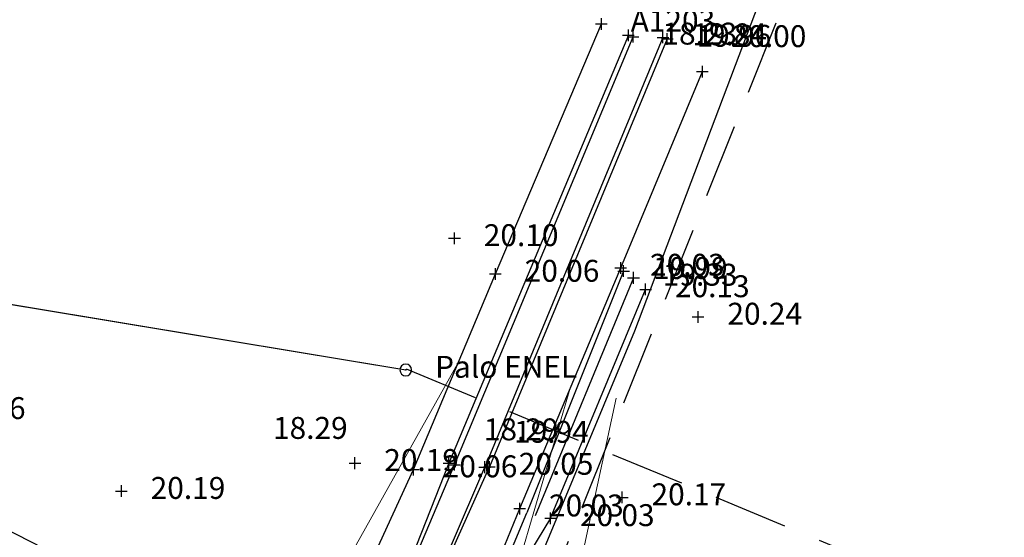
# Model space of a CAD drawing. Units: metres. Extents: x 1695210 to 1701502, y 4935790 to 4939590.
# Drawn here: x 1698082 to 1698166, y 4937727 to 4937771 of the extents above; entities that cross this region are included whole.
import ezdxf

# ---------------------------------------------------------------- set-up
doc = ezdxf.new("R2010")
doc.units = ezdxf.units.M
doc.linetypes.add('HIDDEN', pattern=[9.525, 6.35, -3.175])
for name, color, linetype in [('1_ENEL', 1, 'Continuous'), ('2', 5, 'Continuous'), ('2_TELECOM', 30, 'Continuous'), ('4', 7, 'Continuous'), ('5', 4, 'Continuous'), ('6', 6, 'Continuous'), ('6_GAS', 11, 'Continuous'), ('7', 3, 'Continuous'), ('8', 7, 'Continuous')]:
    doc.layers.add(name, color=color, linetype=linetype)
doc.layers.add('Cigli', color=252, linetype='Continuous', lineweight=9)
doc.layers.add('espropri', color=252, linetype='Continuous', lineweight=9)
doc.styles.add('FONTSTYLE_2', font='technic_.ttf', dxfattribs={"width": 0.8, "height": 0.2})
doc.linetypes.add('______________ATS16', pattern='A,-1e-07,[8,export_2.shx,S=0.021818,R=0,X=-1e-07,Y=0],-0.24,-0.74', length=0.98)

# ---------------------------------------------------------------- blocks, each defined once
blk = doc.blocks.new('Croce___1_ATS')
at = {"color": 0}
for p, q in [((-0.5, 0), (0.5, 0)), ((0, -0.5), (0, 0.5))]:
    blk.add_line(p, q, dxfattribs=at)
blk = doc.blocks.new('T_P_220')
at = {"layer": '7'}
blk.add_point((0, 0), dxfattribs=at)
blk.add_blockref('Croce___1_ATS', (0, 0), dxfattribs=at)
at = {"layer": '7', "insert": (2.5, -1.25), "char_height": 1.8682, "attachment_point": 7, "style": 'FONTSTYLE_2'}
blk.add_mtext('20.19', dxfattribs=at)
blk = doc.blocks.new('T_P_221')
at = {"layer": '6'}
blk.add_point((0, 0), dxfattribs=at)
blk.add_blockref('Croce___1_ATS', (0, 0), dxfattribs=at)
at = {"layer": '6', "insert": (2.5, -1.25), "char_height": 1.8682, "attachment_point": 7, "style": 'FONTSTYLE_2'}
blk.add_mtext('20.06', dxfattribs=at)
blk = doc.blocks.new('Cerchio_1_ATS')
at = {"color": 0}
for start, end in [(0, 180), (180, 0)]:
    blk.add_arc((0, 0), 0.5, start, end, dxfattribs=at)
blk = doc.blocks.new('T_P_222')
at = {"layer": '8'}
blk.add_point((0, 0), dxfattribs=at)
blk.add_blockref('Cerchio_1_ATS', (0, 0), dxfattribs=at)
at = {"layer": '8', "insert": (2.5, -1.25), "char_height": 1.8682, "attachment_point": 7, "style": 'FONTSTYLE_2'}
blk.add_mtext('Palo ENEL', dxfattribs=at)
blk = doc.blocks.new('T_P_223')
at = {"layer": '6'}
blk.add_point((0, 0), dxfattribs=at)
blk.add_blockref('Croce___1_ATS', (0, 0), dxfattribs=at)
at = {"layer": '6', "insert": (2.5, -1.25), "char_height": 1.8682, "attachment_point": 7, "style": 'FONTSTYLE_2'}
blk.add_mtext('20.06', dxfattribs=at)
blk = doc.blocks.new('T_P_224')
at = {"layer": '7'}
blk.add_point((0, 0), dxfattribs=at)
blk.add_blockref('Croce___1_ATS', (0, 0), dxfattribs=at)
at = {"layer": '7', "insert": (2.5, -1.25), "char_height": 1.8682, "attachment_point": 7, "style": 'FONTSTYLE_2'}
blk.add_mtext('20.10', dxfattribs=at)
blk = doc.blocks.new('T_P_225')
at = {"layer": '7'}
blk.add_point((0, 0), dxfattribs=at)
blk.add_blockref('Croce___1_ATS', (0, 0), dxfattribs=at)
at = {"layer": '7', "insert": (2.5, -1.25), "char_height": 1.8682, "attachment_point": 7, "style": 'FONTSTYLE_2'}
blk.add_mtext('20.19', dxfattribs=at)
blk = doc.blocks.new('T_P_226')
at = {"layer": '7'}
blk.add_point((0, 0), dxfattribs=at)
blk.add_blockref('Croce___1_ATS', (0, 0), dxfattribs=at)
at = {"layer": '7', "insert": (2.5, -1.25), "char_height": 1.8682, "attachment_point": 7, "style": 'FONTSTYLE_2'}
blk.add_mtext('20.16', dxfattribs=at)
blk = doc.blocks.new('T_P_1079')
at = {"layer": '7'}
blk.add_point((0, 0), dxfattribs=at)
blk.add_blockref('Croce___1_ATS', (0, 0), dxfattribs=at)
at = {"layer": '7', "insert": (2.5, -1.25), "char_height": 1.8682, "attachment_point": 7, "style": 'FONTSTYLE_2'}
blk.add_mtext('20.17', dxfattribs=at)
blk = doc.blocks.new('T_P_1080')
at = {"layer": '7'}
blk.add_point((0, 0), dxfattribs=at)
blk.add_blockref('Croce___1_ATS', (0, 0), dxfattribs=at)
at = {"layer": '7', "insert": (2.5, -1.25), "char_height": 1.8682, "attachment_point": 7, "style": 'FONTSTYLE_2'}
blk.add_mtext('20.24', dxfattribs=at)
blk = doc.blocks.new('T_P_1146')
at = {"layer": '2'}
blk.add_point((0, 0), dxfattribs=at)
blk.add_blockref('Croce___1_ATS', (0, 0), dxfattribs=at)
at = {"layer": '2', "insert": (2.5, -1.25), "char_height": 1.8682, "attachment_point": 7, "style": 'FONTSTYLE_2'}
blk.add_mtext('20.03', dxfattribs=at)
blk = doc.blocks.new('T_P_1149')
at = {"layer": '6'}
blk.add_point((0, 0), dxfattribs=at)
blk.add_blockref('Croce___1_ATS', (0, 0), dxfattribs=at)
at = {"layer": '6', "insert": (2.5, -1.25), "char_height": 1.8682, "attachment_point": 7, "style": 'FONTSTYLE_2'}
blk.add_mtext('20.03', dxfattribs=at)
blk = doc.blocks.new('T_P_1150')
at = {"layer": '6'}
blk.add_point((0, 0), dxfattribs=at)
blk.add_blockref('Croce___1_ATS', (0, 0), dxfattribs=at)
at = {"layer": '6', "insert": (2.5, -1.25), "char_height": 1.8682, "attachment_point": 7, "style": 'FONTSTYLE_2'}
blk.add_mtext('20.13', dxfattribs=at)
blk = doc.blocks.new('T_P_1151')
at = {"layer": '5'}
blk.add_point((0, 0), dxfattribs=at)
blk.add_blockref('Croce___1_ATS', (0, 0), dxfattribs=at)
at = {"layer": '5', "insert": (2.5, -1.25), "char_height": 1.8682, "attachment_point": 7, "style": 'FONTSTYLE_2'}
blk.add_mtext('19.33', dxfattribs=at)
blk = doc.blocks.new('T_P_1152')
at = {"layer": '6'}
blk.add_point((0, 0), dxfattribs=at)
blk.add_blockref('Croce___1_ATS', (0, 0), dxfattribs=at)
at = {"layer": '6', "insert": (2.5, -1.25), "char_height": 1.8682, "attachment_point": 7, "style": 'FONTSTYLE_2'}
blk.add_mtext('19.99', dxfattribs=at)
blk = doc.blocks.new('T_P_1153')
at = {"layer": '2'}
blk.add_point((0, 0), dxfattribs=at)
blk.add_blockref('Croce___1_ATS', (0, 0), dxfattribs=at)
at = {"layer": '2', "insert": (2.5, -1.25), "char_height": 1.8682, "attachment_point": 7, "style": 'FONTSTYLE_2'}
blk.add_mtext('20.03', dxfattribs=at)
blk = doc.blocks.new('T_P_1154')
at = {"layer": '2'}
blk.add_point((0, 0), dxfattribs=at)
blk.add_blockref('Croce___1_ATS', (0, 0), dxfattribs=at)
at = {"layer": '2', "insert": (2.5, 1.5), "char_height": 1.8682, "attachment_point": 7, "style": 'FONTSTYLE_2'}
blk.add_mtext('20.00', dxfattribs=at)
blk = doc.blocks.new('T_P_1155')
at = {"layer": '2'}
blk.add_point((0, 0), dxfattribs=at)
blk.add_blockref('Croce___1_ATS', (0, 0), dxfattribs=at)
at = {"layer": '2', "insert": (2.5, -1.25), "char_height": 1.8682, "attachment_point": 7, "style": 'FONTSTYLE_2'}
blk.add_mtext('19.96', dxfattribs=at)
blk = doc.blocks.new('T_P_1156')
at = {"layer": '6'}
blk.add_point((0, 0), dxfattribs=at)
blk.add_blockref('Croce___1_ATS', (0, 0), dxfattribs=at)
at = {"layer": '6', "insert": (2.5, -1.25), "char_height": 1.8682, "attachment_point": 7, "style": 'FONTSTYLE_2'}
blk.add_mtext('19.84', dxfattribs=at)
blk = doc.blocks.new('T_P_1157')
at = {"layer": '5'}
blk.add_point((0, 0), dxfattribs=at)
blk.add_blockref('Croce___1_ATS', (0, 0), dxfattribs=at)
at = {"layer": '5', "insert": (2.5, -1.25), "char_height": 1.8682, "attachment_point": 7, "style": 'FONTSTYLE_2'}
blk.add_mtext('18.23', dxfattribs=at)
blk = doc.blocks.new('T_P_1158')
at = {"layer": '5'}
blk.add_point((0, 0), dxfattribs=at)
blk.add_blockref('Croce___1_ATS', (0, 0), dxfattribs=at)
at = {"layer": '5', "insert": (-15, 1.5), "char_height": 1.8682, "attachment_point": 7, "style": 'FONTSTYLE_2'}
blk.add_mtext('18.23', dxfattribs=at)
blk = doc.blocks.new('T_P_1159')
at = {"layer": '2'}
blk.add_point((0, 0), dxfattribs=at)
blk.add_blockref('Croce___1_ATS', (0, 0), dxfattribs=at)
at = {"layer": '2', "insert": (2.5, -1.25), "char_height": 1.8682, "attachment_point": 7, "style": 'FONTSTYLE_2'}
blk.add_mtext('20.05', dxfattribs=at)
blk = doc.blocks.new('T_P_1160')
at = {"layer": '6'}
blk.add_point((0, 0), dxfattribs=at)
blk.add_blockref('Croce___1_ATS', (0, 0), dxfattribs=at)
at = {"layer": '6', "insert": (2.5, 1.5), "char_height": 1.8682, "attachment_point": 7, "style": 'FONTSTYLE_2'}
blk.add_mtext('19.94', dxfattribs=at)
blk = doc.blocks.new('T_P_1161')
at = {"layer": '5'}
blk.add_point((0, 0), dxfattribs=at)
blk.add_blockref('Croce___1_ATS', (0, 0), dxfattribs=at)
at = {"layer": '5', "insert": (2.5, 1.5), "char_height": 1.8682, "attachment_point": 7, "style": 'FONTSTYLE_2'}
blk.add_mtext('18.29', dxfattribs=at)
blk = doc.blocks.new('T_P_1162')
at = {"layer": '5'}
blk.add_point((0, 0), dxfattribs=at)
blk.add_blockref('Croce___1_ATS', (0, 0), dxfattribs=at)
at = {"layer": '5', "insert": (-15, 1.5), "char_height": 1.8682, "attachment_point": 7, "style": 'FONTSTYLE_2'}
blk.add_mtext('18.29', dxfattribs=at)
blk = doc.blocks.new('T_P_2856')
at = {"layer": '6'}
blk.add_point((0, 0), dxfattribs=at)
blk.add_blockref('Croce___1_ATS', (0, 0), dxfattribs=at)
at = {"layer": '6', "insert": (2.5, -1.25), "char_height": 1.8682, "attachment_point": 7, "style": 'FONTSTYLE_2'}
blk.add_mtext('A1203', dxfattribs=at)
blk = doc.blocks.new('base planimetria')
at = {"layer": 'Cigli', "color": 252}
blk.add_lwpolyline([(1698128.597, 4937739.844), (1698118.069, 4937704.016, -0.342566), (1698124.505, 4937707.638), (1698181.913, 4937691.29)], format="xyb", dxfattribs=at)
at = {"layer": 'espropri', "color": 252}
for points in [[(1698102.781, 4937712.968), (1698119.092, 4937742.135)], [(1698126.459, 4937710.871), (1698132.508, 4937739.003)]]:
    blk.add_lwpolyline(points, dxfattribs=at)

msp = doc.modelspace()

# ---------------------------------------------------------------- linework, layer by layer
at = {"layer": '1_ENEL', "linetype": 'HIDDEN'}
msp.add_line((1698114.62, 4937741.5), (1698164.075, 4937720.971), dxfattribs=at)
at = {"layer": '1_ENEL'}
msp.add_lwpolyline([(1698032.942, 4937754.971), (1698114.576, 4937741.407)], dxfattribs=at)
at = {"layer": '2'}
for p, q in [((1698136.872, 4937769.647), (1698121.713, 4937733.13)), ((1698112.867, 4937713.419), (1698121.713, 4937733.13)), ((1698119.521, 4937717.821), (1698124.292, 4937729.576))]:
    msp.add_line(p, q, dxfattribs=at)
at = {"layer": '2', "flags": 128}
msp.add_lwpolyline([(1698124.292, 4937729.576), (1698132.902, 4937750.112), (1698139.862, 4937766.867)], dxfattribs=at)
at = {"layer": '2_TELECOM'}
msp.add_lwpolyline([(1698082.738, 4937616.631), (1698088.29, 4937631.754), (1698100.258, 4937663.389), (1698134.113, 4937744.735), (1698146.081, 4937776.371)], dxfattribs=at)
at = {"layer": '4', "flags": 128}
msp.add_lwpolyline([(1698101.256, 4937717.337), (1698090.705, 4937722.576), (1698070.944, 4937732.712), (1698032.063, 4937752.801)], dxfattribs=at)
at = {"layer": '5'}
for p, q in [((1698133.558, 4937769.968), (1698118.258, 4937733.442)), ((1698118.735, 4937733.318), (1698133.961, 4937769.834)), ((1698133.995, 4937749.264), (1698125.613, 4937728.951))]:
    msp.add_line(p, q, dxfattribs=at)
at = {"layer": '5', "flags": 128}
msp.add_lwpolyline([(1698118.258, 4937733.442), (1698110.765, 4937714.484), (1698118.735, 4937733.318)], dxfattribs=at)
at = {"layer": '6'}
for p, q in [((1698136.507, 4937769.779), (1698121.309, 4937733.111)), ((1698133.154, 4937749.839), (1698124.912, 4937729.224)), ((1698126.924, 4937728.75), (1698135.03, 4937748.281))]:
    msp.add_line(p, q, dxfattribs=at)
at = {"layer": '6', "flags": 128}
for points in [[(1698107.993, 4937717.089), (1698115.228, 4937732.913), (1698122.219, 4937749.597), (1698131.252, 4937770.934)], [(1698107.993, 4937717.089), (1698110.647, 4937714.232), (1698112.867, 4937713.419), (1698121.309, 4937733.111)], [(1698126.924, 4937728.75), (1698119.839, 4937717.072), (1698124.912, 4937729.224)]]:
    msp.add_lwpolyline(points, dxfattribs=at)
at = {"layer": '6_GAS', "linetype": 'HIDDEN'}
msp.add_lwpolyline([(1698076.531, 4937597.111), (1698152.014, 4937785.651)], dxfattribs=at)
at = {"layer": '8', "linetype": '______________ATS16'}
msp.add_line((1698032.942, 4937754.971), (1698114.576, 4937741.407), dxfattribs=at)

# ---------------------------------------------------------------- block references
msp.add_blockref('base planimetria', (0, 0))
at = {"layer": '2'}
for name, p in [('T_P_1155', (1698136.872, 4937769.647)), ('T_P_1154', (1698139.862, 4937766.867)), ('T_P_1153', (1698132.902, 4937750.112)), ('T_P_1159', (1698121.713, 4937733.13)), ('T_P_1146', (1698124.292, 4937729.576))]:
    msp.add_blockref(name, p, dxfattribs=at)
at = {"layer": '5'}
for name, p in [('T_P_1158', (1698133.558, 4937769.968)), ('T_P_1157', (1698133.961, 4937769.834)), ('T_P_1151', (1698133.995, 4937749.264)), ('T_P_1162', (1698118.258, 4937733.442)), ('T_P_1161', (1698118.735, 4937733.318))]:
    msp.add_blockref(name, p, dxfattribs=at)
at = {"layer": '6'}
for name, p in [('T_P_2856', (1698131.252, 4937770.934)), ('T_P_1156', (1698136.507, 4937769.779)), ('T_P_223', (1698122.219, 4937749.597)), ('T_P_1152', (1698133.154, 4937749.839)), ('T_P_1150', (1698135.03, 4937748.281)), ('T_P_1160', (1698121.309, 4937733.111)), ('T_P_221', (1698115.228, 4937732.913)), ('T_P_1149', (1698126.924, 4937728.75))]:
    msp.add_blockref(name, p, dxfattribs=at)
at = {"layer": '7'}
for name, p in [('T_P_224', (1698118.731, 4937752.638)), ('T_P_1080', (1698139.501, 4937745.936)), ('T_P_226', (1698073.297, 4937737.882)), ('T_P_220', (1698110.241, 4937733.453)), ('T_P_225', (1698090.329, 4937731.071)), ('T_P_1079', (1698133.031, 4937730.527))]:
    msp.add_blockref(name, p, dxfattribs=at)
at = {"layer": '8'}
msp.add_blockref('T_P_222', (1698114.576, 4937741.407), dxfattribs=at)

doc.saveas('drawing.dxf')
